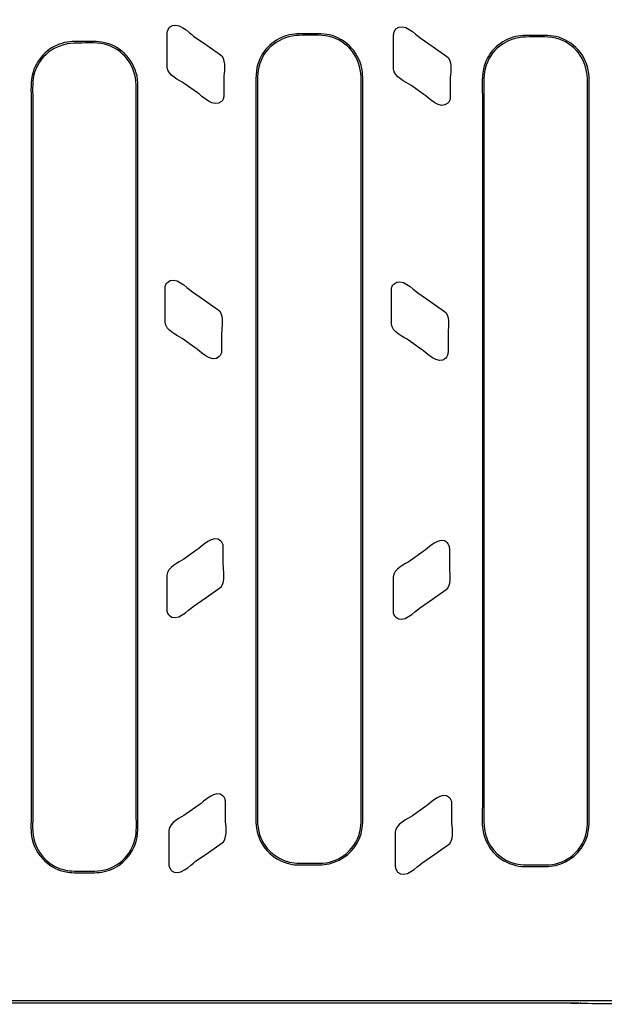
# Model space of a CAD drawing. Units: millimetres. Extents: x -41 to 41, y -12.9 to 12.9.
# Drawn here: x -11.3 to -2.6, y -12.7 to 1.9 of the extents above; entities that cross this region are included whole.
import ezdxf

# ---------------------------------------------------------------- set-up
doc = ezdxf.new("R2010")
doc.units = ezdxf.units.MM
doc.header["$MEASUREMENT"] = 0
doc.layers.add('Ilustrace', color=7, linetype='Continuous')

msp = doc.modelspace()

# ---------------------------------------------------------------- linework, layer by layer
at = {"layer": 'Ilustrace', "color": 250, "lineweight": 30}
for points, knots in [([(-9.0817, 1.6825), (-9.0815, 1.7013), (-9.0776, 1.72), (-9.0696, 1.7371), (-9.0696, 1.7371), (-9.0641, 1.7491), (-9.0566, 1.7601), (-9.0474, 1.7697), (-9.0474, 1.7697), (-8.9382, 1.8829), (-8.7522, 1.6844), (-8.6897, 1.6406)], [0, 0, 0, 0, 0.25, 0.25, 0.25, 0.25, 0.5, 0.5, 0.5, 0.5, 1, 1, 1, 1]), ([(-5.7184, 1.6577), (-5.7182, 1.6765), (-5.7143, 1.6952), (-5.7063, 1.7123), (-5.7063, 1.7123), (-5.7008, 1.7243), (-5.6933, 1.7353), (-5.6841, 1.7449), (-5.6841, 1.7449), (-5.5749, 1.8581), (-5.3889, 1.6596), (-5.3264, 1.6158)], [0, 0, 0, 0, 0.25, 0.25, 0.25, 0.25, 0.5, 0.5, 0.5, 0.5, 1, 1, 1, 1]), ([(-9.0817, 1.176), (-9.0817, 1.176), (-9.0817, 1.4219), (-9.0817, 1.4219), (-9.0817, 1.4219), (-9.0817, 1.4219), (-9.0817, 1.4366), (-9.0817, 1.4366), (-9.0817, 1.4366), (-9.0817, 1.4366), (-9.0817, 1.6825), (-9.0817, 1.6825)], [0, 0, 0, 0, 0.25, 0.25, 0.25, 0.25, 0.5, 0.5, 0.5, 0.5, 1, 1, 1, 1]), ([(-8.6897, 1.6406), (-8.6897, 1.6406), (-8.4939, 1.5036), (-8.4939, 1.5036), (-8.4939, 1.5036), (-8.4939, 1.5036), (-8.2925, 1.3625), (-8.2925, 1.3625), (-8.2925, 1.3625), (-8.2925, 1.3625), (-8.2732, 1.3456), (-8.2732, 1.3456)], [0, 0, 0, 0, 0.25, 0.25, 0.25, 0.25, 0.5, 0.5, 0.5, 0.5, 1, 1, 1, 1]), ([(-6.1791, 1.0592), (-6.1891, 1.3276), (-6.3718, 1.5665), (-6.6289, 1.6459), (-6.6289, 1.6459), (-6.7412, 1.6805), (-6.8543, 1.6742), (-6.9709, 1.6742), (-6.9709, 1.6742), (-7.0698, 1.6742), (-7.1696, 1.6804), (-7.2667, 1.6582), (-7.2667, 1.6582), (-7.4872, 1.6079), (-7.6685, 1.4397), (-7.7352, 1.2236), (-7.7352, 1.2236), (-7.7782, 1.0841), (-7.7636, 0.9322), (-7.7636, 0.7894)], [0, 0, 0, 0, 0.1666667, 0.1666667, 0.1666667, 0.1666667, 0.3333333, 0.3333333, 0.3333333, 0.3333333, 0.5, 0.5, 0.5, 0.5, 0.6666667, 0.6666667, 0.6666667, 0.6666667, 1, 1, 1, 1]), ([(-7.1245, 1.65), (-7.4065, 1.6388), (-7.6548, 1.4599), (-7.7223, 1.1787), (-7.7223, 1.1787), (-7.7522, 1.054), (-7.7393, 0.9128), (-7.7393, 0.7894)], [0, 0, 0, 0, 0.3333333, 0.3333333, 0.3333333, 0.3333333, 1, 1, 1, 1]), ([(-6.2026, 1.0353), (-6.2137, 1.3172), (-6.3926, 1.5655), (-6.6737, 1.633), (-6.6737, 1.633), (-6.8192, 1.6679), (-6.9769, 1.65), (-7.1245, 1.65)], [0, 0, 0, 0, 0.3333333, 0.3333333, 0.3333333, 0.3333333, 1, 1, 1, 1]), ([(-5.7184, 1.1512), (-5.7184, 1.1512), (-5.7184, 1.3971), (-5.7184, 1.3971), (-5.7184, 1.3971), (-5.7184, 1.3971), (-5.7184, 1.4118), (-5.7184, 1.4118), (-5.7184, 1.4118), (-5.7184, 1.4118), (-5.7184, 1.6577), (-5.7184, 1.6577)], [0, 0, 0, 0, 0.25, 0.25, 0.25, 0.25, 0.5, 0.5, 0.5, 0.5, 1, 1, 1, 1]), ([(-5.3264, 1.6158), (-5.3264, 1.6158), (-5.1306, 1.4788), (-5.1306, 1.4788), (-5.1306, 1.4788), (-5.1306, 1.4788), (-4.9292, 1.3377), (-4.9292, 1.3377), (-4.9292, 1.3377), (-4.9292, 1.3377), (-4.9099, 1.3208), (-4.9099, 1.3208)], [0, 0, 0, 0, 0.25, 0.25, 0.25, 0.25, 0.5, 0.5, 0.5, 0.5, 1, 1, 1, 1]), ([(-2.8158, 1.0344), (-2.8258, 1.3028), (-3.0085, 1.5417), (-3.2656, 1.6211), (-3.2656, 1.6211), (-3.3779, 1.6557), (-3.491, 1.6494), (-3.6076, 1.6494), (-3.6076, 1.6494), (-3.7065, 1.6494), (-3.8063, 1.6556), (-3.9034, 1.6334), (-3.9034, 1.6334), (-4.1239, 1.5831), (-4.3052, 1.4149), (-4.3719, 1.1988), (-4.3719, 1.1988), (-4.4149, 1.0593), (-4.4003, 0.9074), (-4.4003, 0.7646)], [0, 0, 0, 0, 0.1666667, 0.1666667, 0.1666667, 0.1666667, 0.3333333, 0.3333333, 0.3333333, 0.3333333, 0.5, 0.5, 0.5, 0.5, 0.6666667, 0.6666667, 0.6666667, 0.6666667, 1, 1, 1, 1]), ([(-3.7612, 1.6252), (-4.0432, 1.614), (-4.2915, 1.4351), (-4.359, 1.1539), (-4.359, 1.1539), (-4.3889, 1.0292), (-4.376, 0.888), (-4.376, 0.7646)], [0, 0, 0, 0, 0.3333333, 0.3333333, 0.3333333, 0.3333333, 1, 1, 1, 1]), ([(-2.8393, 1.0105), (-2.8504, 1.2924), (-3.0293, 1.5407), (-3.3104, 1.6082), (-3.3104, 1.6082), (-3.4559, 1.6431), (-3.6136, 1.6252), (-3.7612, 1.6252)], [0, 0, 0, 0, 0.3333333, 0.3333333, 0.3333333, 0.3333333, 1, 1, 1, 1]), ([(-9.5194, 0.9434), (-9.5294, 1.2118), (-9.7121, 1.4507), (-9.9692, 1.5301), (-9.9692, 1.5301), (-10.0815, 1.5647), (-10.1946, 1.5584), (-10.3112, 1.5584), (-10.3112, 1.5584), (-10.4101, 1.5584), (-10.5099, 1.5646), (-10.607, 1.5424), (-10.607, 1.5424), (-10.8275, 1.4921), (-11.0088, 1.3239), (-11.0755, 1.1078), (-11.0755, 1.1078), (-11.1185, 0.9683), (-11.1039, 0.8164), (-11.1039, 0.6736)], [0, 0, 0, 0, 0.1666667, 0.1666667, 0.1666667, 0.1666667, 0.3333333, 0.3333333, 0.3333333, 0.3333333, 0.5, 0.5, 0.5, 0.5, 0.6666667, 0.6666667, 0.6666667, 0.6666667, 1, 1, 1, 1]), ([(-10.4648, 1.5342), (-10.7468, 1.523), (-10.9951, 1.3441), (-11.0626, 1.0629), (-11.0626, 1.0629), (-11.0925, 0.9382), (-11.0796, 0.797), (-11.0796, 0.6736)], [0, 0, 0, 0, 0.3333333, 0.3333333, 0.3333333, 0.3333333, 1, 1, 1, 1]), ([(-9.5429, 0.9195), (-9.554, 1.2014), (-9.7329, 1.4497), (-10.014, 1.5172), (-10.014, 1.5172), (-10.1595, 1.5521), (-10.3172, 1.5342), (-10.4648, 1.5342)], [0, 0, 0, 0, 0.3333333, 0.3333333, 0.3333333, 0.3333333, 1, 1, 1, 1]), ([(-6.2026, -9.783), (-6.2026, -9.783), (-6.2026, 0.7894), (-6.2026, 0.7894), (-6.2026, 0.7894), (-6.2026, 0.7894), (-6.2026, 1.0353), (-6.2026, 1.0353)], [0, 0, 0, 0, 0.3333333, 0.3333333, 0.3333333, 0.3333333, 1, 1, 1, 1]), ([(-6.1783, -9.783), (-6.1783, -9.783), (-6.1783, 0.7894), (-6.1783, 0.7894), (-6.1783, 0.7894), (-6.1783, 0.7894), (-6.1783, 1.0353), (-6.1783, 1.0353), (-6.1783, 1.0353), (-6.1783, 1.0353), (-6.1791, 1.0592), (-6.1791, 1.0592)], [0, 0, 0, 0, 0.25, 0.25, 0.25, 0.25, 0.5, 0.5, 0.5, 0.5, 1, 1, 1, 1]), ([(-2.815, -9.8078), (-2.815, -9.8078), (-2.815, 0.7646), (-2.815, 0.7646), (-2.815, 0.7646), (-2.815, 0.7646), (-2.815, 1.0105), (-2.815, 1.0105), (-2.815, 1.0105), (-2.815, 1.0105), (-2.8158, 1.0344), (-2.8158, 1.0344)], [0, 0, 0, 0, 0.25, 0.25, 0.25, 0.25, 0.5, 0.5, 0.5, 0.5, 1, 1, 1, 1]), ([(-9.5429, -9.8988), (-9.5429, -9.8988), (-9.5429, 0.6736), (-9.5429, 0.6736), (-9.5429, 0.6736), (-9.5429, 0.6736), (-9.5429, 0.9195), (-9.5429, 0.9195)], [0, 0, 0, 0, 0.3333333, 0.3333333, 0.3333333, 0.3333333, 1, 1, 1, 1]), ([(-9.5186, -9.8988), (-9.5186, -9.8988), (-9.5186, 0.6736), (-9.5186, 0.6736), (-9.5186, 0.6736), (-9.5186, 0.6736), (-9.5186, 0.9195), (-9.5186, 0.9195), (-9.5186, 0.9195), (-9.5186, 0.9195), (-9.5194, 0.9434), (-9.5194, 0.9434)], [0, 0, 0, 0, 0.25, 0.25, 0.25, 0.25, 0.5, 0.5, 0.5, 0.5, 1, 1, 1, 1]), ([(-8.2409, 1.0174), (-8.2409, 1.0174), (-8.2409, 1.0027), (-8.2409, 1.0027), (-8.2409, 1.0027), (-8.2409, 1.0027), (-8.2409, 0.7568), (-8.2409, 0.7568)], [0, 0, 0, 0, 0.3333333, 0.3333333, 0.3333333, 0.3333333, 1, 1, 1, 1]), ([(-4.8776, 0.9926), (-4.8776, 0.9926), (-4.8776, 0.9779), (-4.8776, 0.9779), (-4.8776, 0.9779), (-4.8776, 0.9779), (-4.8776, 0.732), (-4.8776, 0.732)], [0, 0, 0, 0, 0.3333333, 0.3333333, 0.3333333, 0.3333333, 1, 1, 1, 1]), ([(-2.8393, -9.8078), (-2.8393, -9.8078), (-2.8393, 0.7646), (-2.8393, 0.7646), (-2.8393, 0.7646), (-2.8393, 0.7646), (-2.8393, 1.0105), (-2.8393, 1.0105)], [0, 0, 0, 0, 0.3333333, 0.3333333, 0.3333333, 0.3333333, 1, 1, 1, 1]), ([(-8.2409, 0.7568), (-8.2409, 0.738), (-8.2448, 0.7193), (-8.2528, 0.7022), (-8.2528, 0.7022), (-8.2584, 0.6902), (-8.2659, 0.6792), (-8.2751, 0.6697), (-8.2751, 0.6697), (-8.3842, 0.5565), (-8.5703, 0.755), (-8.6328, 0.7987)], [0, 0, 0, 0, 0.25, 0.25, 0.25, 0.25, 0.5, 0.5, 0.5, 0.5, 1, 1, 1, 1]), ([(-4.8776, 0.732), (-4.8776, 0.7132), (-4.8815, 0.6945), (-4.8895, 0.6774), (-4.8895, 0.6774), (-4.8951, 0.6654), (-4.9026, 0.6544), (-4.9118, 0.6449), (-4.9118, 0.6449), (-5.0209, 0.5317), (-5.207, 0.7302), (-5.2695, 0.7739)], [0, 0, 0, 0, 0.25, 0.25, 0.25, 0.25, 0.5, 0.5, 0.5, 0.5, 1, 1, 1, 1]), ([(-9.1148, -2.1044), (-9.1146, -2.0856), (-9.1107, -2.0669), (-9.1027, -2.0498), (-9.1027, -2.0498), (-9.0972, -2.0378), (-9.0897, -2.0268), (-9.0805, -2.0172), (-9.0805, -2.0172), (-8.9713, -1.904), (-8.7853, -2.1025), (-8.7228, -2.1463)], [0, 0, 0, 0, 0.25, 0.25, 0.25, 0.25, 0.5, 0.5, 0.5, 0.5, 1, 1, 1, 1]), ([(-5.7515, -2.1292), (-5.7513, -2.1104), (-5.7474, -2.0917), (-5.7394, -2.0746), (-5.7394, -2.0746), (-5.7339, -2.0626), (-5.7264, -2.0516), (-5.7172, -2.042), (-5.7172, -2.042), (-5.608, -1.9288), (-5.422, -2.1273), (-5.3595, -2.1711)], [0, 0, 0, 0, 0.25, 0.25, 0.25, 0.25, 0.5, 0.5, 0.5, 0.5, 1, 1, 1, 1]), ([(-9.1148, -2.6109), (-9.1148, -2.6109), (-9.1148, -2.365), (-9.1148, -2.365), (-9.1148, -2.365), (-9.1148, -2.365), (-9.1148, -2.3503), (-9.1148, -2.3503), (-9.1148, -2.3503), (-9.1148, -2.3503), (-9.1148, -2.1044), (-9.1148, -2.1044)], [0, 0, 0, 0, 0.25, 0.25, 0.25, 0.25, 0.5, 0.5, 0.5, 0.5, 1, 1, 1, 1]), ([(-8.7228, -2.1463), (-8.7228, -2.1463), (-8.527, -2.2833), (-8.527, -2.2833), (-8.527, -2.2833), (-8.527, -2.2833), (-8.3256, -2.4244), (-8.3256, -2.4244), (-8.3256, -2.4244), (-8.3256, -2.4244), (-8.3063, -2.4413), (-8.3063, -2.4413)], [0, 0, 0, 0, 0.25, 0.25, 0.25, 0.25, 0.5, 0.5, 0.5, 0.5, 1, 1, 1, 1]), ([(-5.7515, -2.6357), (-5.7515, -2.6357), (-5.7515, -2.3898), (-5.7515, -2.3898), (-5.7515, -2.3898), (-5.7515, -2.3898), (-5.7515, -2.3751), (-5.7515, -2.3751), (-5.7515, -2.3751), (-5.7515, -2.3751), (-5.7515, -2.1292), (-5.7515, -2.1292)], [0, 0, 0, 0, 0.25, 0.25, 0.25, 0.25, 0.5, 0.5, 0.5, 0.5, 1, 1, 1, 1]), ([(-5.3595, -2.1711), (-5.3595, -2.1711), (-5.1637, -2.3081), (-5.1637, -2.3081), (-5.1637, -2.3081), (-5.1637, -2.3081), (-4.9623, -2.4492), (-4.9623, -2.4492), (-4.9623, -2.4492), (-4.9623, -2.4492), (-4.943, -2.4661), (-4.943, -2.4661)], [0, 0, 0, 0, 0.25, 0.25, 0.25, 0.25, 0.5, 0.5, 0.5, 0.5, 1, 1, 1, 1]), ([(-8.274, -2.7695), (-8.274, -2.7695), (-8.274, -2.7842), (-8.274, -2.7842), (-8.274, -2.7842), (-8.274, -2.7842), (-8.274, -3.0301), (-8.274, -3.0301)], [0, 0, 0, 0, 0.3333333, 0.3333333, 0.3333333, 0.3333333, 1, 1, 1, 1]), ([(-4.9107, -2.7943), (-4.9107, -2.7943), (-4.9107, -2.809), (-4.9107, -2.809), (-4.9107, -2.809), (-4.9107, -2.809), (-4.9107, -3.0549), (-4.9107, -3.0549)], [0, 0, 0, 0, 0.3333333, 0.3333333, 0.3333333, 0.3333333, 1, 1, 1, 1]), ([(-8.274, -3.0301), (-8.274, -3.0489), (-8.2779, -3.0676), (-8.2859, -3.0847), (-8.2859, -3.0847), (-8.2915, -3.0967), (-8.299, -3.1077), (-8.3082, -3.1172), (-8.3082, -3.1172), (-8.4173, -3.2304), (-8.6034, -3.0319), (-8.6659, -2.9882)], [0, 0, 0, 0, 0.25, 0.25, 0.25, 0.25, 0.5, 0.5, 0.5, 0.5, 1, 1, 1, 1]), ([(-4.9107, -3.0549), (-4.9107, -3.0737), (-4.9146, -3.0924), (-4.9226, -3.1095), (-4.9226, -3.1095), (-4.9282, -3.1215), (-4.9357, -3.1325), (-4.9449, -3.142), (-4.9449, -3.142), (-5.054, -3.2552), (-5.2401, -3.0567), (-5.3026, -3.013)], [0, 0, 0, 0, 0.25, 0.25, 0.25, 0.25, 0.5, 0.5, 0.5, 0.5, 1, 1, 1, 1]), ([(-8.2492, -5.9488), (-8.2492, -5.93), (-8.2531, -5.9113), (-8.2611, -5.8942), (-8.2611, -5.8942), (-8.2667, -5.8822), (-8.2742, -5.8712), (-8.2834, -5.8617), (-8.2834, -5.8617), (-8.3925, -5.7485), (-8.5786, -5.947), (-8.6411, -5.9907)], [0, 0, 0, 0, 0.25, 0.25, 0.25, 0.25, 0.5, 0.5, 0.5, 0.5, 1, 1, 1, 1]), ([(-4.8859, -5.9736), (-4.8859, -5.9548), (-4.8898, -5.9361), (-4.8978, -5.919), (-4.8978, -5.919), (-4.9034, -5.907), (-4.9109, -5.896), (-4.9201, -5.8865), (-4.9201, -5.8865), (-5.0292, -5.7733), (-5.2153, -5.9718), (-5.2778, -6.0155)], [0, 0, 0, 0, 0.25, 0.25, 0.25, 0.25, 0.5, 0.5, 0.5, 0.5, 1, 1, 1, 1]), ([(-8.2492, -6.2094), (-8.2492, -6.2094), (-8.2492, -6.1947), (-8.2492, -6.1947), (-8.2492, -6.1947), (-8.2492, -6.1947), (-8.2492, -5.9488), (-8.2492, -5.9488)], [0, 0, 0, 0, 0.3333333, 0.3333333, 0.3333333, 0.3333333, 1, 1, 1, 1]), ([(-4.8859, -6.2342), (-4.8859, -6.2342), (-4.8859, -6.2195), (-4.8859, -6.2195), (-4.8859, -6.2195), (-4.8859, -6.2195), (-4.8859, -5.9736), (-4.8859, -5.9736)], [0, 0, 0, 0, 0.3333333, 0.3333333, 0.3333333, 0.3333333, 1, 1, 1, 1]), ([(-9.09, -6.368), (-9.09, -6.368), (-9.09, -6.6139), (-9.09, -6.6139), (-9.09, -6.6139), (-9.09, -6.6139), (-9.09, -6.6286), (-9.09, -6.6286), (-9.09, -6.6286), (-9.09, -6.6286), (-9.09, -6.8745), (-9.09, -6.8745)], [0, 0, 0, 0, 0.25, 0.25, 0.25, 0.25, 0.5, 0.5, 0.5, 0.5, 1, 1, 1, 1]), ([(-5.7267, -6.3928), (-5.7267, -6.3928), (-5.7267, -6.6387), (-5.7267, -6.6387), (-5.7267, -6.6387), (-5.7267, -6.6387), (-5.7267, -6.6534), (-5.7267, -6.6534), (-5.7267, -6.6534), (-5.7267, -6.6534), (-5.7267, -6.8993), (-5.7267, -6.8993)], [0, 0, 0, 0, 0.25, 0.25, 0.25, 0.25, 0.5, 0.5, 0.5, 0.5, 1, 1, 1, 1]), ([(-8.698, -6.8326), (-8.698, -6.8326), (-8.5022, -6.6956), (-8.5022, -6.6956), (-8.5022, -6.6956), (-8.5022, -6.6956), (-8.3008, -6.5545), (-8.3008, -6.5545), (-8.3008, -6.5545), (-8.3008, -6.5545), (-8.2815, -6.5376), (-8.2815, -6.5376)], [0, 0, 0, 0, 0.25, 0.25, 0.25, 0.25, 0.5, 0.5, 0.5, 0.5, 1, 1, 1, 1]), ([(-5.3347, -6.8574), (-5.3347, -6.8574), (-5.1389, -6.7204), (-5.1389, -6.7204), (-5.1389, -6.7204), (-5.1389, -6.7204), (-4.9375, -6.5793), (-4.9375, -6.5793), (-4.9375, -6.5793), (-4.9375, -6.5793), (-4.9182, -6.5624), (-4.9182, -6.5624)], [0, 0, 0, 0, 0.25, 0.25, 0.25, 0.25, 0.5, 0.5, 0.5, 0.5, 1, 1, 1, 1]), ([(-9.09, -6.8745), (-9.0898, -6.8933), (-9.0859, -6.912), (-9.0779, -6.9291), (-9.0779, -6.9291), (-9.0724, -6.9411), (-9.0649, -6.9521), (-9.0557, -6.9617), (-9.0557, -6.9617), (-8.9465, -7.0749), (-8.7605, -6.8764), (-8.698, -6.8326)], [0, 0, 0, 0, 0.25, 0.25, 0.25, 0.25, 0.5, 0.5, 0.5, 0.5, 1, 1, 1, 1]), ([(-5.7267, -6.8993), (-5.7265, -6.9181), (-5.7226, -6.9368), (-5.7146, -6.9539), (-5.7146, -6.9539), (-5.7091, -6.9659), (-5.7016, -6.9769), (-5.6924, -6.9865), (-5.6924, -6.9865), (-5.5832, -7.0997), (-5.3972, -6.9012), (-5.3347, -6.8574)], [0, 0, 0, 0, 0.25, 0.25, 0.25, 0.25, 0.5, 0.5, 0.5, 0.5, 1, 1, 1, 1]), ([(-8.2161, -9.7357), (-8.2161, -9.7169), (-8.22, -9.6982), (-8.228, -9.6811), (-8.228, -9.6811), (-8.2336, -9.6691), (-8.2411, -9.6581), (-8.2503, -9.6486), (-8.2503, -9.6486), (-8.3594, -9.5354), (-8.5455, -9.7339), (-8.608, -9.7776)], [0, 0, 0, 0, 0.25, 0.25, 0.25, 0.25, 0.5, 0.5, 0.5, 0.5, 1, 1, 1, 1]), ([(-4.8528, -9.7605), (-4.8528, -9.7417), (-4.8567, -9.723), (-4.8647, -9.7059), (-4.8647, -9.7059), (-4.8703, -9.6939), (-4.8778, -9.6829), (-4.887, -9.6734), (-4.887, -9.6734), (-4.9961, -9.5602), (-5.1822, -9.7587), (-5.2447, -9.8024)], [0, 0, 0, 0, 0.25, 0.25, 0.25, 0.25, 0.5, 0.5, 0.5, 0.5, 1, 1, 1, 1]), ([(-8.2161, -9.9963), (-8.2161, -9.9963), (-8.2161, -9.9816), (-8.2161, -9.9816), (-8.2161, -9.9816), (-8.2161, -9.9816), (-8.2161, -9.7357), (-8.2161, -9.7357)], [0, 0, 0, 0, 0.3333333, 0.3333333, 0.3333333, 0.3333333, 1, 1, 1, 1]), ([(-7.7636, -9.783), (-7.7636, -9.886), (-7.7729, -10.0148), (-7.7564, -10.1241), (-7.7564, -10.1241), (-7.735, -10.2664), (-7.6647, -10.3994), (-7.5592, -10.4973), (-7.5592, -10.4973), (-7.4655, -10.5842), (-7.3462, -10.6417), (-7.2198, -10.6607), (-7.2198, -10.6607), (-7.1383, -10.673), (-7.0521, -10.6678), (-6.9709, -10.6678), (-6.9709, -10.6678), (-6.8719, -10.6678), (-6.7722, -10.674), (-6.675, -10.6518), (-6.675, -10.6518), (-6.4708, -10.6052), (-6.2989, -10.4572), (-6.2224, -10.2623), (-6.2224, -10.2623), (-6.162, -10.1086), (-6.1783, -9.9452), (-6.1783, -9.783)], [0, 0, 0, 0, 0.125, 0.125, 0.125, 0.125, 0.25, 0.25, 0.25, 0.25, 0.375, 0.375, 0.375, 0.375, 0.5, 0.5, 0.5, 0.5, 0.625, 0.625, 0.625, 0.625, 0.75, 0.75, 0.75, 0.75, 1, 1, 1, 1]), ([(-7.7393, -9.783), (-7.7393, -9.9264), (-7.7545, -10.0792), (-7.7091, -10.2188), (-7.7091, -10.2188), (-7.6436, -10.4203), (-7.4741, -10.5771), (-7.268, -10.6266), (-7.268, -10.6266), (-7.1706, -10.6499), (-7.0703, -10.6436), (-6.9709, -10.6436)], [0, 0, 0, 0, 0.25, 0.25, 0.25, 0.25, 0.5, 0.5, 0.5, 0.5, 1, 1, 1, 1]), ([(-6.769, -10.6417), (-6.6403, -10.6315), (-6.5162, -10.5802), (-6.4181, -10.4962), (-6.4181, -10.4962), (-6.3074, -10.4018), (-6.2329, -10.2686), (-6.2101, -10.125), (-6.2101, -10.125), (-6.1928, -10.0156), (-6.2026, -9.8857), (-6.2026, -9.783)], [0, 0, 0, 0, 0.25, 0.25, 0.25, 0.25, 0.5, 0.5, 0.5, 0.5, 1, 1, 1, 1]), ([(-4.8528, -10.0211), (-4.8528, -10.0211), (-4.8528, -10.0064), (-4.8528, -10.0064), (-4.8528, -10.0064), (-4.8528, -10.0064), (-4.8528, -9.7605), (-4.8528, -9.7605)], [0, 0, 0, 0, 0.3333333, 0.3333333, 0.3333333, 0.3333333, 1, 1, 1, 1]), ([(-11.1039, -9.8988), (-11.1039, -10.0018), (-11.1132, -10.1306), (-11.0967, -10.2399), (-11.0967, -10.2399), (-11.0753, -10.3822), (-11.005, -10.5152), (-10.8995, -10.6131), (-10.8995, -10.6131), (-10.8058, -10.7), (-10.6865, -10.7575), (-10.5601, -10.7765), (-10.5601, -10.7765), (-10.4786, -10.7888), (-10.3924, -10.7836), (-10.3112, -10.7836), (-10.3112, -10.7836), (-10.2122, -10.7836), (-10.1125, -10.7898), (-10.0153, -10.7676), (-10.0153, -10.7676), (-9.8111, -10.721), (-9.6392, -10.573), (-9.5627, -10.3781), (-9.5627, -10.3781), (-9.5023, -10.2244), (-9.5186, -10.061), (-9.5186, -9.8988)], [0, 0, 0, 0, 0.125, 0.125, 0.125, 0.125, 0.25, 0.25, 0.25, 0.25, 0.375, 0.375, 0.375, 0.375, 0.5, 0.5, 0.5, 0.5, 0.625, 0.625, 0.625, 0.625, 0.75, 0.75, 0.75, 0.75, 1, 1, 1, 1]), ([(-11.0796, -9.8988), (-11.0796, -10.0422), (-11.0948, -10.195), (-11.0494, -10.3346), (-11.0494, -10.3346), (-10.9839, -10.5361), (-10.8144, -10.6929), (-10.6083, -10.7424), (-10.6083, -10.7424), (-10.5109, -10.7657), (-10.4106, -10.7594), (-10.3112, -10.7594)], [0, 0, 0, 0, 0.25, 0.25, 0.25, 0.25, 0.5, 0.5, 0.5, 0.5, 1, 1, 1, 1]), ([(-10.1093, -10.7575), (-9.9806, -10.7473), (-9.8565, -10.696), (-9.7584, -10.612), (-9.7584, -10.612), (-9.6477, -10.5176), (-9.5732, -10.3844), (-9.5504, -10.2408), (-9.5504, -10.2408), (-9.5331, -10.1314), (-9.5429, -10.0015), (-9.5429, -9.8988)], [0, 0, 0, 0, 0.25, 0.25, 0.25, 0.25, 0.5, 0.5, 0.5, 0.5, 1, 1, 1, 1]), ([(-4.4003, -9.8078), (-4.4003, -9.9108), (-4.4096, -10.0396), (-4.3931, -10.1489), (-4.3931, -10.1489), (-4.3717, -10.2912), (-4.3014, -10.4242), (-4.1959, -10.5221), (-4.1959, -10.5221), (-4.1022, -10.609), (-3.9829, -10.6665), (-3.8565, -10.6855), (-3.8565, -10.6855), (-3.775, -10.6978), (-3.6888, -10.6926), (-3.6076, -10.6926), (-3.6076, -10.6926), (-3.5086, -10.6926), (-3.4089, -10.6988), (-3.3117, -10.6766), (-3.3117, -10.6766), (-3.1075, -10.63), (-2.9356, -10.482), (-2.8591, -10.2871), (-2.8591, -10.2871), (-2.7987, -10.1334), (-2.815, -9.97), (-2.815, -9.8078)], [0, 0, 0, 0, 0.125, 0.125, 0.125, 0.125, 0.25, 0.25, 0.25, 0.25, 0.375, 0.375, 0.375, 0.375, 0.5, 0.5, 0.5, 0.5, 0.625, 0.625, 0.625, 0.625, 0.75, 0.75, 0.75, 0.75, 1, 1, 1, 1]), ([(-4.376, -9.8078), (-4.376, -9.9512), (-4.3912, -10.104), (-4.3458, -10.2436), (-4.3458, -10.2436), (-4.2803, -10.4451), (-4.1108, -10.6019), (-3.9047, -10.6514), (-3.9047, -10.6514), (-3.8073, -10.6747), (-3.707, -10.6684), (-3.6076, -10.6684)], [0, 0, 0, 0, 0.25, 0.25, 0.25, 0.25, 0.5, 0.5, 0.5, 0.5, 1, 1, 1, 1]), ([(-3.4057, -10.6665), (-3.277, -10.6563), (-3.1529, -10.605), (-3.0548, -10.521), (-3.0548, -10.521), (-2.9441, -10.4266), (-2.8696, -10.2934), (-2.8468, -10.1498), (-2.8468, -10.1498), (-2.8295, -10.0404), (-2.8393, -9.9105), (-2.8393, -9.8078)], [0, 0, 0, 0, 0.25, 0.25, 0.25, 0.25, 0.5, 0.5, 0.5, 0.5, 1, 1, 1, 1]), ([(-9.0569, -10.1549), (-9.0569, -10.1549), (-9.0569, -10.4008), (-9.0569, -10.4008), (-9.0569, -10.4008), (-9.0569, -10.4008), (-9.0569, -10.4155), (-9.0569, -10.4155), (-9.0569, -10.4155), (-9.0569, -10.4155), (-9.0569, -10.6614), (-9.0569, -10.6614)], [0, 0, 0, 0, 0.25, 0.25, 0.25, 0.25, 0.5, 0.5, 0.5, 0.5, 1, 1, 1, 1]), ([(-5.6936, -10.1797), (-5.6936, -10.1797), (-5.6936, -10.4256), (-5.6936, -10.4256), (-5.6936, -10.4256), (-5.6936, -10.4256), (-5.6936, -10.4403), (-5.6936, -10.4403), (-5.6936, -10.4403), (-5.6936, -10.4403), (-5.6936, -10.6862), (-5.6936, -10.6862)], [0, 0, 0, 0, 0.25, 0.25, 0.25, 0.25, 0.5, 0.5, 0.5, 0.5, 1, 1, 1, 1]), ([(-8.6649, -10.6195), (-8.6649, -10.6195), (-8.4691, -10.4825), (-8.4691, -10.4825), (-8.4691, -10.4825), (-8.4691, -10.4825), (-8.2677, -10.3414), (-8.2677, -10.3414), (-8.2677, -10.3414), (-8.2677, -10.3414), (-8.2484, -10.3245), (-8.2484, -10.3245)], [0, 0, 0, 0, 0.25, 0.25, 0.25, 0.25, 0.5, 0.5, 0.5, 0.5, 1, 1, 1, 1]), ([(-5.3016, -10.6443), (-5.3016, -10.6443), (-5.1058, -10.5073), (-5.1058, -10.5073), (-5.1058, -10.5073), (-5.1058, -10.5073), (-4.9044, -10.3662), (-4.9044, -10.3662), (-4.9044, -10.3662), (-4.9044, -10.3662), (-4.8851, -10.3493), (-4.8851, -10.3493)], [0, 0, 0, 0, 0.25, 0.25, 0.25, 0.25, 0.5, 0.5, 0.5, 0.5, 1, 1, 1, 1]), ([(-9.0569, -10.6614), (-9.0567, -10.6802), (-9.0528, -10.6989), (-9.0448, -10.716), (-9.0448, -10.716), (-9.0393, -10.728), (-9.0318, -10.739), (-9.0226, -10.7486), (-9.0226, -10.7486), (-8.9134, -10.8618), (-8.7274, -10.6633), (-8.6649, -10.6195)], [0, 0, 0, 0, 0.25, 0.25, 0.25, 0.25, 0.5, 0.5, 0.5, 0.5, 1, 1, 1, 1]), ([(-6.9709, -10.6436), (-6.9709, -10.6436), (-6.8172, -10.6436), (-6.8172, -10.6436), (-6.8172, -10.6436), (-6.8172, -10.6436), (-6.769, -10.6417), (-6.769, -10.6417)], [0, 0, 0, 0, 0.3333333, 0.3333333, 0.3333333, 0.3333333, 1, 1, 1, 1]), ([(-5.6936, -10.6862), (-5.6934, -10.705), (-5.6895, -10.7237), (-5.6815, -10.7408), (-5.6815, -10.7408), (-5.676, -10.7528), (-5.6685, -10.7638), (-5.6593, -10.7734), (-5.6593, -10.7734), (-5.5501, -10.8866), (-5.3641, -10.6881), (-5.3016, -10.6443)], [0, 0, 0, 0, 0.25, 0.25, 0.25, 0.25, 0.5, 0.5, 0.5, 0.5, 1, 1, 1, 1]), ([(-3.6076, -10.6684), (-3.6076, -10.6684), (-3.4539, -10.6684), (-3.4539, -10.6684), (-3.4539, -10.6684), (-3.4539, -10.6684), (-3.4057, -10.6665), (-3.4057, -10.6665)], [0, 0, 0, 0, 0.3333333, 0.3333333, 0.3333333, 0.3333333, 1, 1, 1, 1]), ([(-10.3112, -10.7594), (-10.3112, -10.7594), (-10.1575, -10.7594), (-10.1575, -10.7594), (-10.1575, -10.7594), (-10.1575, -10.7594), (-10.1093, -10.7575), (-10.1093, -10.7575)], [0, 0, 0, 0, 0.3333333, 0.3333333, 0.3333333, 0.3333333, 1, 1, 1, 1])]:
    msp.add_open_spline(points, degree=3, knots=knots, dxfattribs=at)
for points in [[(-8.2724, 1.3448), (-8.2048, 1.2622), (-8.2409, 1.0873), (-8.2409, 1.0174)], [(-4.9091, 1.32), (-4.8415, 1.2374), (-4.8776, 1.0625), (-4.8776, 0.9926)], [(-8.8286, 0.9358), (-8.8995, 0.9854), (-9.0751, 1.054), (-9.0817, 1.176)], [(-5.4653, 0.911), (-5.5362, 0.9606), (-5.7118, 1.0292), (-5.7184, 1.1512)], [(-8.6328, 0.7987), (-8.6328, 0.7987), (-8.8286, 0.9358), (-8.8286, 0.9358)], [(-5.2695, 0.7739), (-5.2695, 0.7739), (-5.4653, 0.911), (-5.4653, 0.911)], [(-7.7636, 0.7894), (-7.7636, 0.7894), (-7.7636, -9.783), (-7.7636, -9.783)], [(-7.7393, 0.7894), (-7.7393, 0.7894), (-7.7393, -9.783), (-7.7393, -9.783)], [(-4.4003, 0.7646), (-4.4003, 0.7646), (-4.4003, -9.8078), (-4.4003, -9.8078)], [(-4.376, 0.7646), (-4.376, 0.7646), (-4.376, -9.8078), (-4.376, -9.8078)], [(-11.1039, 0.6736), (-11.1039, 0.6736), (-11.1039, -9.8988), (-11.1039, -9.8988)], [(-11.0796, 0.6736), (-11.0796, 0.6736), (-11.0796, -9.8988), (-11.0796, -9.8988)], [(-8.3055, -2.4421), (-8.2379, -2.5247), (-8.274, -2.6996), (-8.274, -2.7695)], [(-4.9422, -2.4669), (-4.8746, -2.5495), (-4.9107, -2.7244), (-4.9107, -2.7943)], [(-8.8617, -2.8511), (-8.9326, -2.8015), (-9.1082, -2.7329), (-9.1148, -2.6109)], [(-5.4984, -2.8759), (-5.5693, -2.8263), (-5.7449, -2.7577), (-5.7515, -2.6357)], [(-8.6659, -2.9882), (-8.6659, -2.9882), (-8.8617, -2.8511), (-8.8617, -2.8511)], [(-5.3026, -3.013), (-5.3026, -3.013), (-5.4984, -2.8759), (-5.4984, -2.8759)], [(-8.6411, -5.9907), (-8.6411, -5.9907), (-8.8369, -6.1278), (-8.8369, -6.1278)], [(-8.8369, -6.1278), (-8.9078, -6.1774), (-9.0834, -6.246), (-9.09, -6.368)], [(-5.2778, -6.0155), (-5.2778, -6.0155), (-5.4736, -6.1526), (-5.4736, -6.1526)], [(-8.2807, -6.5368), (-8.2131, -6.4542), (-8.2492, -6.2793), (-8.2492, -6.2094)], [(-5.4736, -6.1526), (-5.5445, -6.2022), (-5.7201, -6.2708), (-5.7267, -6.3928)], [(-4.9174, -6.5616), (-4.8498, -6.479), (-4.8859, -6.3041), (-4.8859, -6.2342)], [(-8.608, -9.7776), (-8.608, -9.7776), (-8.8038, -9.9147), (-8.8038, -9.9147)], [(-8.8038, -9.9147), (-8.8747, -9.9643), (-9.0503, -10.0329), (-9.0569, -10.1549)], [(-5.4405, -9.9395), (-5.5114, -9.9891), (-5.687, -10.0577), (-5.6936, -10.1797)], [(-5.2447, -9.8024), (-5.2447, -9.8024), (-5.4405, -9.9395), (-5.4405, -9.9395)], [(-8.2476, -10.3237), (-8.18, -10.2411), (-8.2161, -10.0662), (-8.2161, -9.9963)], [(-4.8843, -10.3485), (-4.8167, -10.2659), (-4.8528, -10.091), (-4.8528, -10.0211)], [(-1.8952, -12.6872), (-1.8952, -12.6872), (-18.8757, -12.6872), (-18.8757, -12.6872)], [(-2.9204, -12.7263), (-3.0658, -12.717), (-3.212, -12.7204), (-3.3576, -12.7204)], [(-2.843, -12.7228), (-2.8722, -12.7245), (-2.9213, -12.738), (-2.9451, -12.7174)], [(-3.3576, -12.7204), (-3.3576, -12.7204), (-17.4132, -12.7204), (-17.4132, -12.7204)], [(-3.0866, -12.7207), (-2.7531, -12.7244), (-2.4202, -12.7263), (-2.0863, -12.7263)]]:
    msp.add_open_spline(points, degree=3, dxfattribs=at)

doc.saveas('drawing.dxf')
